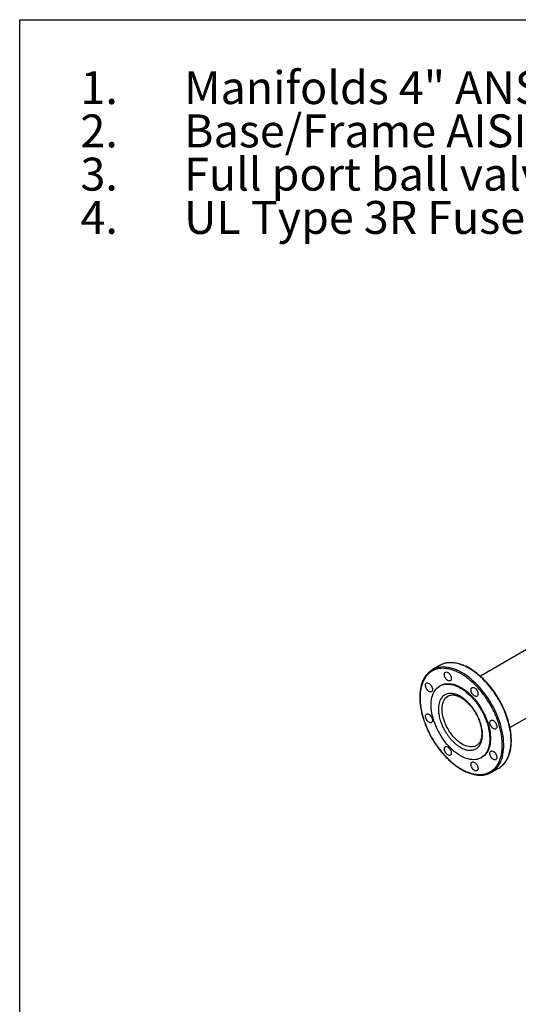
# Model space of a CAD drawing. Extents: x 0.4 to 10.6, y 0.4 to 8.1.
# Drawn here: x 0.4 to 2.3, y 4.4 to 8.1 of the extents above; entities that cross this region are included whole.
import ezdxf

# ---------------------------------------------------------------- set-up
doc = ezdxf.new("R2010")
doc.units = 0
doc.linetypes.add('SLD-SOLID', pattern=[0])
doc.layers.get('0').update_dxf_attribs({"linetype": 'CONTINUOUS'})
doc.styles.add('SLDTEXTSTYLE0', font='TXT', dxfattribs={"width": 0.75})
doc.styles.add('SLDTEXTSTYLE3', font='TXT', dxfattribs={"width": 0.697368})

# ---------------------------------------------------------------- blocks, each defined once
blk = doc.blocks.new('SW_NOTE_0')
at = {"color": 0, "linetype": 'CONTINUOUS', "char_height": 0.125, "attachment_point": 1}
for s, insert, style in [('1.', (-0.3937, 0.1611), 'SLDTEXTSTYLE0'), ('Manifolds 4" ANSI Class 150 AISI 316SS Schedule 10s ASTM A312 or', (0, 0.1611), 'SLDTEXTSTYLE0'), ('Base/Frame AISI 304SS', (0, -0.0032), 'SLDTEXTSTYLE0'), ('2.', (-0.3937, -0.0032), 'SLDTEXTSTYLE0'), ('3.', (-0.3937, -0.1676), 'SLDTEXTSTYLE0'), ('Full port ball valve ASTM', (0, -0.1676), 'SLDTEXTSTYLE0'), ('4.', (-0.3937, -0.332), 'SLDTEXTSTYLE0'), ('UL Type 3R Fuse Box', (0, -0.332), 'SLDTEXTSTYLE3')]:
    blk.add_mtext(s, dxfattribs=dict(at, insert=insert, style=style))

msp = doc.modelspace()

# ---------------------------------------------------------------- linework, layer by layer
at = {"color": 7, "linetype": 'SLD-SOLID'}
for p, q in [((0.3937, 0.3937), (0.3937, 8.1063)), ((0.3937, 8.1063), (10.6063, 8.1063)), ((2.3439, 5.7274), (2.1446, 5.6124)), ((1.9896, 5.6528), (1.9619, 5.6368)), ((1.9929, 5.5767), (1.9901, 5.5751)), ((2.2571, 5.4175), (2.4004, 5.5002)), ((2.1304, 5.3489), (2.1301, 5.3487)), ((2.1476, 5.3024), (2.1504, 5.304)), ((2.1869, 5.2471), (2.2146, 5.2631))]:
    msp.add_line(p, q, dxfattribs=at)
at = {"color": 8, "linetype": 'SLD-SOLID', "flags": 128}
for points in [[(2.2279, 5.2728), (2.2288, 5.2736), (2.2339, 5.279), (2.2387, 5.2848), (2.243, 5.2913), (2.2469, 5.2982), (2.2503, 5.3056), (2.2533, 5.3135), (2.2558, 5.3218), (2.2579, 5.3306), (2.2594, 5.3398), (2.2605, 5.3493), (2.2611, 5.3591), (2.2612, 5.3693), (2.2608, 5.3797), (2.2599, 5.3904), (2.2585, 5.4013), (2.2567, 5.4123), (2.2543, 5.4235), (2.2515, 5.4349), (2.2482, 5.4462), (2.2445, 5.4576), (2.2403, 5.4691), (2.2358, 5.4804), (2.2308, 5.4918), (2.2254, 5.503), (2.2196, 5.514), (2.2134, 5.5249), (2.2069, 5.5356), (2.2001, 5.5461), (2.193, 5.5562), (2.1856, 5.5661), (2.178, 5.5756), (2.1701, 5.5848), (2.162, 5.5936), (2.1537, 5.602), (2.1452, 5.6099), (2.1367, 5.6173), (2.128, 5.6243), (2.1192, 5.6307), (2.1104, 5.6366), (2.1016, 5.642), (2.0927, 5.6468), (2.0839, 5.651), (2.0751, 5.6546), (2.0665, 5.6576), (2.0579, 5.6599), (2.0495, 5.6617), (2.0412, 5.6628)], [(2.2002, 5.2568), (2.2011, 5.2577), (2.2063, 5.263), (2.211, 5.2689), (2.2153, 5.2753), (2.2192, 5.2822), (2.2227, 5.2896), (2.2256, 5.2975), (2.2282, 5.3059), (2.2302, 5.3146), (2.2318, 5.3238), (2.2328, 5.3333), (2.2334, 5.3432), (2.2335, 5.3533), (2.2331, 5.3638), (2.2322, 5.3744), (2.2308, 5.3853), (2.229, 5.3964), (2.2266, 5.4076), (2.2238, 5.4189), (2.2206, 5.4303), (2.2168, 5.4417), (2.2127, 5.4531), (2.2081, 5.4645), (2.2031, 5.4758), (2.1977, 5.487), (2.1919, 5.4981), (2.1858, 5.509), (2.1793, 5.5196), (2.1725, 5.5301), (2.1653, 5.5403), (2.1579, 5.5501), (2.1503, 5.5597), (2.1424, 5.5688), (2.1343, 5.5776), (2.126, 5.586), (2.1176, 5.5939), (2.109, 5.6013), (2.1003, 5.6083), (2.0915, 5.6147), (2.0827, 5.6206), (2.0739, 5.626), (2.065, 5.6308), (2.0562, 5.635), (2.0475, 5.6386), (2.0388, 5.6416), (2.0302, 5.644), (2.0218, 5.6457), (2.0136, 5.6468)], [(2.0758, 5.3541), (2.0697, 5.358), (2.0635, 5.3624), (2.0575, 5.3673), (2.0515, 5.3727), (2.0457, 5.3786), (2.0402, 5.3849), (2.0348, 5.3915), (2.0297, 5.3985), (2.0249, 5.4058), (2.0205, 5.4133), (2.0164, 5.421), (2.0127, 5.4289), (2.0093, 5.4368), (2.0065, 5.4448), (2.0041, 5.4528), (2.0021, 5.4607), (2.0006, 5.4685), (1.9996, 5.4761), (1.9991, 5.4835), (1.9991, 5.4906), (1.9996, 5.4974), (2.0006, 5.5039), (2.0021, 5.51), (2.0041, 5.5156), (2.0065, 5.5208), (2.0093, 5.5255), (2.0127, 5.5296), (2.0164, 5.5332), (2.0205, 5.5361), (2.0217, 5.5369)], [(2.1301, 5.3487), (2.1267, 5.347), (2.1219, 5.3453), (2.1169, 5.3442), (2.1115, 5.3437), (2.1059, 5.3438), (2.1001, 5.3446), (2.0942, 5.3461), (2.0881, 5.3482), (2.082, 5.3508), (2.0758, 5.3541)]]:
    msp.add_lwpolyline(points, dxfattribs=at)
at = {"color": 7, "linetype": 'SLD-SOLID', "flags": 128}
for points in [[(2.0158, 5.6282), (2.0183, 5.6276), (2.0209, 5.6264), (2.0235, 5.6246), (2.026, 5.6223), (2.0283, 5.6196), (2.0303, 5.6165), (2.0319, 5.6132), (2.0332, 5.6099), (2.0339, 5.6066), (2.0342, 5.6034), (2.0339, 5.6006), (2.0332, 5.5982), (2.0319, 5.5962), (2.0303, 5.5949), (2.0283, 5.5941), (2.026, 5.594), (2.0235, 5.5946), (2.0209, 5.5958), (2.0183, 5.5976), (2.0158, 5.5999), (2.0136, 5.6026), (2.0115, 5.6057), (2.0099, 5.6089), (2.0087, 5.6123), (2.0079, 5.6156), (2.0077, 5.6187), (2.0079, 5.6216), (2.0087, 5.624), (2.0099, 5.626), (2.0115, 5.6273), (2.0136, 5.6281), (2.0158, 5.6282)], [(1.9441, 5.5867), (1.9466, 5.5862), (1.9492, 5.585), (1.9518, 5.5832), (1.9542, 5.5809), (1.9565, 5.5781), (1.9585, 5.5751), (1.9602, 5.5718), (1.9614, 5.5684), (1.9622, 5.5651), (1.9624, 5.562), (1.9622, 5.5592), (1.9614, 5.5567), (1.9602, 5.5548), (1.9585, 5.5534), (1.9565, 5.5527), (1.9542, 5.5526), (1.9518, 5.5531), (1.9492, 5.5543), (1.9466, 5.5561), (1.9441, 5.5584), (1.9418, 5.5612), (1.9398, 5.5642), (1.9381, 5.5675), (1.9369, 5.5709), (1.9362, 5.5742), (1.9359, 5.5773), (1.9362, 5.5801), (1.9369, 5.5826), (1.9381, 5.5845), (1.9398, 5.5859), (1.9418, 5.5866), (1.9441, 5.5867)], [(2.0689, 5.5673), (2.0763, 5.5628), (2.0837, 5.5576), (2.0911, 5.552), (2.0983, 5.5458), (2.1054, 5.5391), (2.1123, 5.532), (2.1191, 5.5245), (2.1256, 5.5166), (2.1319, 5.5084), (2.1379, 5.4998), (2.1436, 5.491), (2.1489, 5.4819), (2.1539, 5.4727), (2.1585, 5.4633), (2.1627, 5.4538), (2.1665, 5.4442), (2.1699, 5.4346), (2.1728, 5.425), (2.1752, 5.4154), (2.1772, 5.406), (2.1787, 5.3967), (2.1797, 5.3877), (2.1802, 5.3788), (2.1802, 5.3702), (2.1797, 5.3619), (2.1787, 5.354), (2.1772, 5.3464), (2.1752, 5.3393), (2.1728, 5.3325), (2.1699, 5.3263), (2.1665, 5.3206), (2.1627, 5.3154), (2.1585, 5.3107), (2.1539, 5.3066), (2.1489, 5.3031), (2.1436, 5.3003), (2.1379, 5.298), (2.1319, 5.2964), (2.1256, 5.2953), (2.1191, 5.295), (2.1123, 5.2953), (2.1054, 5.2962), (2.0983, 5.2977), (2.0911, 5.2999), (2.0837, 5.3027), (2.0763, 5.3062), (2.0689, 5.3102), (2.0614, 5.3147), (2.054, 5.3199), (2.0467, 5.3255), (2.0395, 5.3317), (2.0323, 5.3384), (2.0254, 5.3455), (2.0186, 5.353), (2.0121, 5.3609), (2.0058, 5.3691), (1.9999, 5.3777), (1.9942, 5.3865), (1.9888, 5.3956), (1.9838, 5.4048), (1.9792, 5.4142), (1.975, 5.4237), (1.9712, 5.4333), (1.9679, 5.4429), (1.965, 5.4525), (1.9625, 5.462), (1.9605, 5.4715), (1.9591, 5.4807), (1.9581, 5.4898), (1.9576, 5.4987), (1.9576, 5.5073), (1.9581, 5.5156), (1.9591, 5.5235), (1.9605, 5.5311), (1.9625, 5.5382), (1.965, 5.545), (1.9679, 5.5512), (1.9712, 5.5569), (1.975, 5.5621), (1.9792, 5.5668), (1.9838, 5.5709), (1.9888, 5.5743), (1.9942, 5.5772), (1.9999, 5.5795), (2.0058, 5.5811), (2.0121, 5.5821), (2.0186, 5.5825), (2.0254, 5.5822), (2.0323, 5.5813), (2.0395, 5.5797), (2.0467, 5.5776), (2.054, 5.5748), (2.0614, 5.5713), (2.0689, 5.5673)], [(1.9929, 5.5767), (1.997, 5.5788), (2.0026, 5.5811), (2.0086, 5.5827), (2.0149, 5.5838), (2.0214, 5.5841), (2.0282, 5.5838), (2.0351, 5.5829), (2.0422, 5.5814), (2.0495, 5.5792), (2.0568, 5.5764), (2.0642, 5.5729), (2.0717, 5.5689)], [(2.0717, 5.5689), (2.0791, 5.5644), (2.0865, 5.5592), (2.0938, 5.5536), (2.1011, 5.5474), (2.1082, 5.5407), (2.1151, 5.5336), (2.1219, 5.5261), (2.1284, 5.5182), (2.1347, 5.51), (2.1407, 5.5014), (2.1463, 5.4926), (2.1517, 5.4835), (2.1567, 5.4743), (2.1613, 5.4649), (2.1655, 5.4554), (2.1693, 5.4458), (2.1727, 5.4362), (2.1756, 5.4266), (2.178, 5.4171), (2.18, 5.4076), (2.1815, 5.3984), (2.1824, 5.3893), (2.1829, 5.3804), (2.1829, 5.3718), (2.1824, 5.3635), (2.1815, 5.3556), (2.18, 5.348), (2.178, 5.3409), (2.1756, 5.3341), (2.1727, 5.3279), (2.1693, 5.3222), (2.1655, 5.317), (2.1613, 5.3123), (2.1567, 5.3082), (2.1517, 5.3047), (2.1504, 5.304)], [(2.1173, 5.5696), (2.1198, 5.569), (2.1224, 5.5678), (2.125, 5.566), (2.1275, 5.5637), (2.1298, 5.561), (2.1318, 5.5579), (2.1334, 5.5547), (2.1346, 5.5513), (2.1354, 5.548), (2.1356, 5.5449), (2.1354, 5.542), (2.1346, 5.5396), (2.1334, 5.5376), (2.1318, 5.5363), (2.1298, 5.5355), (2.1275, 5.5354), (2.125, 5.536), (2.1224, 5.5372), (2.1198, 5.539), (2.1173, 5.5413), (2.115, 5.544), (2.113, 5.5471), (2.1114, 5.5504), (2.1101, 5.5537), (2.1094, 5.557), (2.1091, 5.5602), (2.1094, 5.563), (2.1101, 5.5654), (2.1114, 5.5674), (2.113, 5.5687), (2.115, 5.5695), (2.1173, 5.5696)], [(1.9441, 5.4695), (1.9466, 5.469), (1.9492, 5.4678), (1.9518, 5.466), (1.9542, 5.4637), (1.9565, 5.461), (1.9585, 5.4579), (1.9602, 5.4546), (1.9614, 5.4513), (1.9622, 5.448), (1.9624, 5.4448), (1.9622, 5.442), (1.9614, 5.4395), (1.9602, 5.4376), (1.9585, 5.4362), (1.9565, 5.4355), (1.9542, 5.4354), (1.9518, 5.436), (1.9492, 5.4372), (1.9466, 5.439), (1.9441, 5.4413), (1.9418, 5.444), (1.9398, 5.4471), (1.9381, 5.4503), (1.9369, 5.4537), (1.9362, 5.457), (1.9359, 5.4601), (1.9362, 5.463), (1.9369, 5.4654), (1.9381, 5.4673), (1.9398, 5.4687), (1.9418, 5.4695), (1.9441, 5.4695)], [(2.1891, 5.4453), (2.1916, 5.4447), (2.1941, 5.4435), (2.1967, 5.4418), (2.1992, 5.4394), (2.2015, 5.4367), (2.2035, 5.4336), (2.2052, 5.4304), (2.2064, 5.427), (2.2071, 5.4237), (2.2074, 5.4206), (2.2071, 5.4177), (2.2064, 5.4153), (2.2052, 5.4134), (2.2035, 5.412), (2.2015, 5.4112), (2.1992, 5.4112), (2.1967, 5.4117), (2.1941, 5.4129), (2.1916, 5.4147), (2.1891, 5.417), (2.1868, 5.4198), (2.1848, 5.4228), (2.1831, 5.4261), (2.1819, 5.4294), (2.1811, 5.4328), (2.1809, 5.4359), (2.1811, 5.4387), (2.1819, 5.4412), (2.1831, 5.4431), (2.1848, 5.4445), (2.1868, 5.4452), (2.1891, 5.4453)], [(2.0158, 5.3453), (2.0183, 5.3447), (2.0209, 5.3435), (2.0235, 5.3417), (2.026, 5.3394), (2.0283, 5.3367), (2.0303, 5.3336), (2.0319, 5.3303), (2.0332, 5.327), (2.0339, 5.3237), (2.0342, 5.3205), (2.0339, 5.3177), (2.0332, 5.3153), (2.0319, 5.3133), (2.0303, 5.312), (2.0283, 5.3112), (2.026, 5.3111), (2.0235, 5.3117), (2.0209, 5.3129), (2.0183, 5.3147), (2.0158, 5.317), (2.0136, 5.3197), (2.0115, 5.3228), (2.0099, 5.3261), (2.0087, 5.3294), (2.0079, 5.3327), (2.0077, 5.3358), (2.0079, 5.3387), (2.0087, 5.3411), (2.0099, 5.3431), (2.0115, 5.3444), (2.0136, 5.3452), (2.0158, 5.3453)], [(2.1891, 5.3281), (2.1916, 5.3276), (2.1941, 5.3264), (2.1967, 5.3246), (2.1992, 5.3223), (2.2015, 5.3195), (2.2035, 5.3165), (2.2052, 5.3132), (2.2064, 5.3098), (2.2071, 5.3065), (2.2074, 5.3034), (2.2071, 5.3006), (2.2064, 5.2981), (2.2052, 5.2962), (2.2035, 5.2948), (2.2015, 5.2941), (2.1992, 5.294), (2.1967, 5.2945), (2.1941, 5.2957), (2.1916, 5.2975), (2.1891, 5.2998), (2.1868, 5.3026), (2.1848, 5.3056), (2.1831, 5.3089), (2.1819, 5.3123), (2.1811, 5.3156), (2.1809, 5.3187), (2.1811, 5.3215), (2.1819, 5.324), (2.1831, 5.3259), (2.1848, 5.3273), (2.1868, 5.328), (2.1891, 5.3281)], [(2.1173, 5.2867), (2.1198, 5.2861), (2.1224, 5.2849), (2.125, 5.2831), (2.1275, 5.2808), (2.1298, 5.2781), (2.1318, 5.275), (2.1334, 5.2718), (2.1346, 5.2684), (2.1354, 5.2651), (2.1356, 5.262), (2.1354, 5.2591), (2.1346, 5.2567), (2.1334, 5.2547), (2.1318, 5.2534), (2.1298, 5.2526), (2.1275, 5.2525), (2.125, 5.2531), (2.1224, 5.2543), (2.1198, 5.2561), (2.1173, 5.2584), (2.115, 5.2611), (2.113, 5.2642), (2.1114, 5.2675), (2.1101, 5.2708), (2.1094, 5.2741), (2.1091, 5.2773), (2.1094, 5.2801), (2.1101, 5.2825), (2.1114, 5.2845), (2.113, 5.2859), (2.115, 5.2866), (2.1173, 5.2867)]]:
    msp.add_lwpolyline(points, dxfattribs=at)
at = {"color": 7, "linetype": 'SLD-SOLID'}
for centre, radius, start, end in [((2.0276, 5.5869), 0.076, 108.1778, 119.9605), ((1.9999, 5.5711), 0.0758, 108.1876, 131.5547), ((2.149, 5.3127), 0.0758, 287.6471, 312.4511), ((2.1766, 5.3289), 0.076, 300.0284, 312.4493)]:
    msp.add_arc(centre, radius, start, end, dxfattribs=at)
at = {"color": 8, "linetype": 'SLD-SOLID'}
for centre in [(2.0311, 5.5733), (2.0035, 5.5573)]:
    msp.add_arc(centre, 0.0901, 83.5731, 107.6157, dxfattribs=at)
at = {"color": 7, "linetype": 'SLD-SOLID'}
for points, knots in [([(2.2161, 5.5237), (2.214, 5.5273), (2.211, 5.5322), (2.2065, 5.5394), (2.2026, 5.5454), (2.1978, 5.5524), (2.1926, 5.5596), (2.187, 5.567), (2.181, 5.5745), (2.1748, 5.5819), (2.1683, 5.5891), (2.1616, 5.5962), (2.1547, 5.6031), (2.1476, 5.6098), (2.1404, 5.6161), (2.133, 5.6221), (2.1256, 5.6278), (2.118, 5.6332), (2.1104, 5.6381), (2.1028, 5.6427), (2.0951, 5.6468), (2.0874, 5.6505), (2.0798, 5.6538), (2.0721, 5.6566), (2.0646, 5.659), (2.057, 5.6609), (2.0496, 5.6623), (2.0422, 5.6633), (2.035, 5.6637), (2.0279, 5.6637), (2.0209, 5.6631), (2.0141, 5.662), (2.0085, 5.6607), (2.0054, 5.6597), (2.0044, 5.6593)], [0, 0, 0, 0, 0.037948, 0.053096, 0.078259, 0.104331, 0.132254, 0.161352, 0.191352, 0.222037, 0.253253, 0.284885, 0.316848, 0.349077, 0.381522, 0.414143, 0.446909, 0.479797, 0.512787, 0.545867, 0.579024, 0.612253, 0.645549, 0.67891, 0.712338, 0.745837, 0.779415, 0.813084, 0.846858, 0.880758, 0.91481, 0.949046, 0.983507, 1, 1, 1, 1]), ([(1.9492, 5.6276), (1.9475, 5.6261), (1.9441, 5.6229), (1.9395, 5.6176), (1.9352, 5.6118), (1.9314, 5.6058), (1.928, 5.5994), (1.9249, 5.5927), (1.9222, 5.5855), (1.9199, 5.578), (1.918, 5.5702), (1.9164, 5.562), (1.9153, 5.5536), (1.9145, 5.5449), (1.9142, 5.536), (1.9142, 5.5268), (1.9146, 5.5174), (1.9154, 5.5079), (1.9166, 5.4982), (1.9182, 5.4884), (1.9202, 5.4785), (1.9225, 5.4685), (1.9252, 5.4585), (1.9283, 5.4484), (1.9316, 5.4385), (1.9353, 5.4285), (1.9392, 5.4188), (1.9433, 5.4095), (1.9473, 5.401), (1.951, 5.3937), (1.9545, 5.3868), (1.9576, 5.3811), (1.9598, 5.3775), (1.9605, 5.3762)], [0, 0, 0, 0, 0.033646, 0.071, 0.105, 0.139056, 0.17316, 0.207307, 0.241486, 0.275687, 0.309903, 0.344125, 0.378347, 0.412562, 0.446765, 0.480952, 0.515117, 0.549257, 0.583368, 0.617441, 0.65147, 0.68544, 0.719335, 0.753122, 0.786755, 0.820142, 0.853108, 0.885239, 0.915306, 0.940056, 0.960869, 0.986418, 1, 1, 1, 1]), ([(2.0118, 5.6417), (2.0075, 5.6419), (1.9988, 5.6425), (1.9863, 5.6411), (1.9742, 5.6381), (1.9626, 5.6331), (1.9519, 5.626), (1.9423, 5.6169), (1.9339, 5.6059), (1.927, 5.5931), (1.9216, 5.5786), (1.9182, 5.5645), (1.9163, 5.5514), (1.9154, 5.5398), (1.9152, 5.5259), (1.9161, 5.5097), (1.9185, 5.4913), (1.9222, 5.4729), (1.927, 5.4547), (1.9331, 5.4363), (1.9404, 5.4176), (1.9492, 5.3985), (1.9593, 5.3793), (1.9707, 5.3604), (1.9834, 5.3419), (1.9971, 5.3243), (2.0117, 5.3079), (2.027, 5.2928), (2.0409, 5.2809), (2.0531, 5.2717), (2.0636, 5.2646), (2.0757, 5.2573), (2.0893, 5.2505), (2.1041, 5.2448), (2.1182, 5.2408), (2.1271, 5.2396), (2.1315, 5.2391)], [0, 0, 0, 0, 0.028641, 0.058247, 0.088731, 0.11999, 0.151897, 0.184307, 0.217062, 0.249992, 0.282923, 0.315678, 0.337287, 0.358735, 0.38001, 0.411269, 0.441753, 0.471359, 0.5, 0.528641, 0.558247, 0.588731, 0.61999, 0.651897, 0.684307, 0.717062, 0.749992, 0.782923, 0.815678, 0.837287, 0.858735, 0.88001, 0.911269, 0.941753, 0.971359, 1, 1, 1, 1]), ([(2.1315, 5.2391), (2.136, 5.2388), (2.1451, 5.2382), (2.1581, 5.2397), (2.1705, 5.2431), (2.1821, 5.2484), (2.1926, 5.2557), (2.202, 5.2649), (2.21, 5.2758), (2.2166, 5.2882), (2.2216, 5.3019), (2.2253, 5.3167), (2.2274, 5.3325), (2.2282, 5.3494), (2.2275, 5.3673), (2.2253, 5.3863), (2.2216, 5.4059), (2.2163, 5.426), (2.2096, 5.4463), (2.2015, 5.4664), (2.1923, 5.486), (2.182, 5.5049), (2.1709, 5.5229), (2.1589, 5.5401), (2.146, 5.5566), (2.1322, 5.5722), (2.1176, 5.5867), (2.1024, 5.5999), (2.0869, 5.6115), (2.0712, 5.6214), (2.0557, 5.6294), (2.0405, 5.6355), (2.0258, 5.6398), (2.0165, 5.641), (2.0118, 5.6417)], [0, 0, 0, 0, 0.030199, 0.061034, 0.092377, 0.124086, 0.156007, 0.187981, 0.219849, 0.251452, 0.28264, 0.313277, 0.343322, 0.373746, 0.404766, 0.436247, 0.468043, 0.5, 0.531957, 0.563753, 0.595234, 0.626254, 0.656678, 0.686723, 0.71736, 0.748548, 0.780151, 0.812019, 0.843993, 0.875914, 0.907623, 0.938966, 0.969801, 1, 1, 1, 1]), ([(2.0689, 5.5354), (2.0663, 5.5368), (2.0612, 5.5396), (2.0535, 5.5428), (2.0457, 5.5452), (2.0379, 5.5466), (2.0303, 5.547), (2.0229, 5.5463), (2.016, 5.5445), (2.0096, 5.5415), (2.0038, 5.5374), (1.9987, 5.5323), (1.9944, 5.5263), (1.9906, 5.5188), (1.9875, 5.5096), (1.9856, 5.4987), (1.985, 5.4881), (1.9854, 5.4781), (1.9864, 5.4685), (1.9883, 5.4585), (1.9909, 5.448), (1.9944, 5.4372), (1.9987, 5.4262), (2.0038, 5.4153), (2.0096, 5.4045), (2.016, 5.3941), (2.0229, 5.3842), (2.0303, 5.375), (2.0387, 5.3657), (2.0482, 5.3567), (2.0586, 5.3484), (2.0655, 5.3442), (2.0689, 5.3421)], [0, 0, 0, 0, 0.029125, 0.058252, 0.089126, 0.120002, 0.152162, 0.184326, 0.217084, 0.250017, 0.282951, 0.315709, 0.347869, 0.380032, 0.421171, 0.461186, 0.5, 0.529125, 0.558252, 0.589126, 0.620002, 0.652162, 0.684326, 0.717084, 0.750017, 0.782951, 0.815709, 0.847869, 0.880032, 0.921171, 0.961187, 1, 1, 1, 1]), ([(2.0217, 5.5368), (2.0217, 5.5369), (2.023, 5.5377), (2.0256, 5.5388), (2.0295, 5.5401), (2.0336, 5.5408), (2.0379, 5.5411), (2.0423, 5.5409), (2.0469, 5.5403), (2.0516, 5.5392), (2.0565, 5.5377), (2.0615, 5.5357), (2.0666, 5.5333), (2.0718, 5.5305), (2.077, 5.5272), (2.0822, 5.5235), (2.0874, 5.5194), (2.0925, 5.515), (2.0975, 5.5102), (2.1024, 5.5051), (2.1071, 5.4997), (2.1115, 5.4943), (2.1155, 5.4891), (2.1188, 5.4844), (2.1217, 5.48), (2.1242, 5.4759), (2.1258, 5.4732), (2.1265, 5.472)], [0, 0, 0, 0, 0.003006, 0.055421, 0.103507, 0.150229, 0.195784, 0.240477, 0.284584, 0.328322, 0.371848, 0.415268, 0.458645, 0.502007, 0.545379, 0.588761, 0.632137, 0.675469, 0.718693, 0.761689, 0.804237, 0.845842, 0.885125, 0.918603, 0.945281, 0.976546, 1, 1, 1, 1]), ([(2.0689, 5.3421), (2.0714, 5.3407), (2.0765, 5.3379), (2.0843, 5.3347), (2.092, 5.3323), (2.0998, 5.3309), (2.1074, 5.3305), (2.1148, 5.3312), (2.1217, 5.333), (2.1282, 5.336), (2.134, 5.3401), (2.139, 5.3452), (2.1433, 5.3512), (2.1472, 5.3587), (2.1502, 5.3679), (2.1522, 5.3787), (2.1528, 5.3893), (2.1524, 5.3994), (2.1513, 5.409), (2.1495, 5.419), (2.1468, 5.4295), (2.1433, 5.4403), (2.139, 5.4513), (2.134, 5.4622), (2.1282, 5.473), (2.1217, 5.4834), (2.1148, 5.4933), (2.1074, 5.5025), (2.099, 5.5118), (2.0895, 5.5208), (2.0792, 5.5291), (2.0723, 5.5333), (2.0689, 5.5354)], [0, 0, 0, 0, 0.029125, 0.058252, 0.089126, 0.120002, 0.152162, 0.184326, 0.217084, 0.250017, 0.282951, 0.315709, 0.347869, 0.380032, 0.421171, 0.461186, 0.5, 0.529125, 0.558252, 0.589126, 0.620002, 0.652162, 0.684326, 0.717084, 0.750017, 0.782951, 0.815709, 0.847869, 0.880032, 0.921171, 0.961187, 1, 1, 1, 1]), ([(2.2283, 5.2732), (2.2296, 5.2744), (2.2327, 5.2773), (2.2371, 5.2823), (2.2414, 5.2881), (2.2451, 5.294), (2.2486, 5.3004), (2.2517, 5.3072), (2.2543, 5.3144), (2.2567, 5.3219), (2.2586, 5.3297), (2.2601, 5.3379), (2.2613, 5.3463), (2.262, 5.355), (2.2624, 5.3639), (2.2624, 5.3731), (2.2619, 5.3825), (2.2611, 5.392), (2.2599, 5.4017), (2.2583, 5.4115), (2.2564, 5.4214), (2.254, 5.4314), (2.2513, 5.4414), (2.2483, 5.4514), (2.2449, 5.4614), (2.2412, 5.4713), (2.2373, 5.4811), (2.2332, 5.4904), (2.2292, 5.4989), (2.2256, 5.5062), (2.222, 5.513), (2.2189, 5.5188), (2.2168, 5.5224), (2.2161, 5.5237)], [0, 0, 0, 0, 0.027672, 0.065258, 0.099468, 0.133734, 0.168049, 0.202407, 0.236797, 0.27121, 0.305637, 0.340071, 0.374504, 0.408931, 0.443345, 0.477743, 0.51212, 0.546471, 0.580792, 0.615077, 0.649315, 0.683496, 0.7176, 0.751596, 0.785436, 0.819031, 0.8522, 0.88453, 0.914782, 0.939685, 0.960627, 0.986334, 1, 1, 1, 1]), ([(2.1265, 5.472), (2.1279, 5.4696), (2.1298, 5.4661), (2.1325, 5.4609), (2.1346, 5.4565), (2.137, 5.4511), (2.1393, 5.4455), (2.1415, 5.4396), (2.1434, 5.4335), (2.1452, 5.4273), (2.1467, 5.4211), (2.1479, 5.4149), (2.1488, 5.4088), (2.1494, 5.4028), (2.1497, 5.397), (2.1497, 5.3914), (2.1494, 5.386), (2.1488, 5.3808), (2.1478, 5.3759), (2.1466, 5.3714), (2.1451, 5.3671), (2.1433, 5.3632), (2.1413, 5.3595), (2.1389, 5.3563), (2.1362, 5.3533), (2.1334, 5.3508), (2.1313, 5.3495), (2.1303, 5.3489)], [0, 0, 0, 0, 0.048365, 0.067953, 0.10042, 0.134045, 0.170012, 0.20742, 0.245894, 0.285138, 0.32494, 0.365141, 0.405627, 0.446313, 0.487138, 0.528068, 0.569089, 0.610214, 0.651477, 0.692946, 0.734736, 0.777022, 0.820051, 0.864155, 0.909761, 0.957355, 1, 1, 1, 1]), ([(1.9605, 5.3762), (1.9626, 5.3726), (1.9655, 5.3677), (1.97, 5.3605), (1.9739, 5.3545), (1.9787, 5.3475), (1.984, 5.3402), (1.9896, 5.3328), (1.9955, 5.3254), (2.0017, 5.318), (2.0082, 5.3107), (2.0149, 5.3036), (2.0218, 5.2968), (2.0289, 5.2901), (2.0362, 5.2838), (2.0435, 5.2778), (2.051, 5.2721), (2.0585, 5.2667), (2.0661, 5.2618), (2.0738, 5.2572), (2.0814, 5.2531), (2.0891, 5.2494), (2.0968, 5.2461), (2.1044, 5.2433), (2.112, 5.2409), (2.1195, 5.239), (2.1269, 5.2376), (2.1343, 5.2366), (2.1415, 5.2362), (2.1487, 5.2362), (2.1556, 5.2368), (2.1625, 5.2379), (2.1678, 5.2391), (2.1707, 5.2401), (2.1715, 5.2404)], [0, 0, 0, 0, 0.038088, 0.053292, 0.078548, 0.104716, 0.132742, 0.161947, 0.192058, 0.222857, 0.254188, 0.285936, 0.318017, 0.350365, 0.38293, 0.415671, 0.448558, 0.481567, 0.514679, 0.547881, 0.581161, 0.614512, 0.647931, 0.681415, 0.714967, 0.748589, 0.782291, 0.816084, 0.849983, 0.884008, 0.918186, 0.952548, 0.987136, 1, 1, 1, 1])]:
    msp.add_open_spline(points, degree=3, knots=knots, dxfattribs=at)

# ---------------------------------------------------------------- block references
at = {"color": 7, "linetype": 'CONTINUOUS'}
msp.add_blockref('SW_NOTE_0', (1.0185, 7.7496), dxfattribs=at)

doc.saveas('drawing.dxf')
